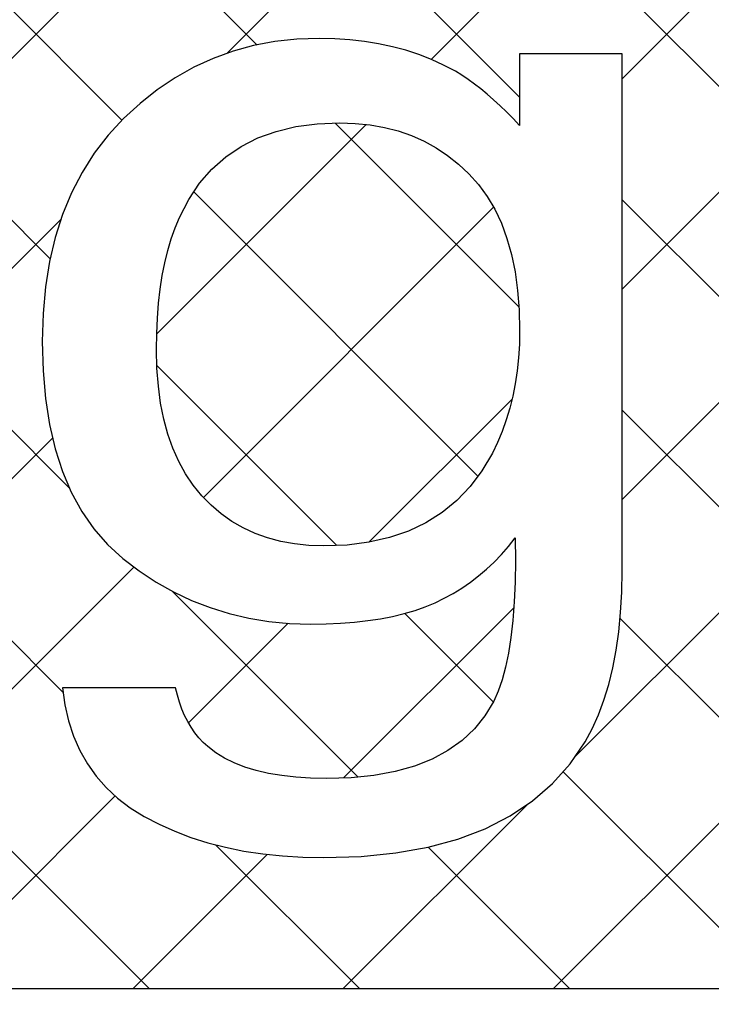
# Model space of a CAD drawing. Extents: x 241 to 2032, y -16 to 1415.
# Drawn here: x 356 to 360, y 218 to 224 of the extents above; entities that cross this region are included whole.
import ezdxf

# ---------------------------------------------------------------- set-up
doc = ezdxf.new("R2010")
doc.units = 0
doc.header["$LTSCALE"] = 20
doc.layers.get('0').update_dxf_attribs({"linetype": 'CONTINUOUS'})
doc.layers.add('MAIN0', color=7, linetype='CONTINUOUS')
doc.dimstyles.new('MAIN001', dxfattribs={"dimtxt": 15.5, "dimasz": 10, "dimexe": 10, "dimexo": 4, "dimtad": 1, "dimdec": 3, "dimtxsty": 'STANDARD', "dimcen": 2.5, "dimaunit": 1, "dimazin": 3, "dimtfac": 0.903226, "dimtmove": 0, "dimatfit": 3, "dimtvp": 0.532258})
pattern_1 = [(45, (0, 0), (-0.707107, 0.707107), []), (135, (0, 0), (0.707107, 0.707107), [])]

# ---------------------------------------------------------------- blocks, each defined once
blk = doc.blocks.new('_OPEN')
at = {"color": 0, "linetype": 'BYBLOCK'}
for p, q in [((-1, 0.166667), (0, 0)), ((0, 0), (-1, -0.166667)), ((0, 0), (-1, 0))]:
    blk.add_line(p, q, dxfattribs=at)
blk = doc.blocks.new('*D9')
at = {"layer": 'MAIN0', "color": 0, "linetype": 'BYBLOCK'}
for p, q in [((705.4536, 220.8857), (705.4536, 127.7447)), ((300.1766, 211.7914), (300.1766, 127.7447)), ((310.1766, 137.7447), (695.4536, 137.7447))]:
    blk.add_line(p, q, dxfattribs=at)
at = {"layer": 'MAIN0', "color": 0, "linetype": 'BYBLOCK', "xscale": 10, "yscale": 10, "zscale": 10, "rotation": 180}
blk.add_blockref('_OPEN', (300.1766, 137.7447), dxfattribs=at)
at = {"layer": 'MAIN0', "color": 0, "linetype": 'BYBLOCK', "xscale": 10, "yscale": 10, "zscale": 10}
blk.add_blockref('_OPEN', (705.4536, 137.7447), dxfattribs=at)
at = {"layer": 'MAIN0', "color": 0, "linetype": 'BYBLOCK', "insert": (502.8151, 145.9947), "char_height": 15.5, "attachment_point": 5}
blk.add_mtext('\\A1;403.2', dxfattribs=at)

msp = doc.modelspace()

# ---------------------------------------------------------------- hatches: boundary and pattern name
at = {"layer": 'MAIN0', "linetype": 'CONTINUOUS'}
h = msp.add_hatch(dxfattribs=at)
h.set_pattern_fill('CAE_H2', color=3, style=0)
h.set_pattern_definition(pattern_1)
h.paths.add_polyline_path([(379.6095, 217.7334), (379.6095, 227.7334), (331.6095, 227.7334), (331.6095, 217.7334)])
h.paths.add_polyline_path([(346.7907, 224.0648), (346.7907, 225.2567), (348.5341, 225.2567), (348.5341, 224.0648), (349.3847, 224.0648), (349.3847, 223.1874), (348.5341, 223.1874), (348.5341, 221.7982), (348.5364, 221.6996), (348.5444, 221.6139), (348.5604, 221.5407), (348.5868, 221.4792), (348.6256, 221.4288), (348.6793, 221.3891), (348.75, 221.3591), (348.84, 221.3385), (348.9516, 221.3267), (349.087, 221.3228), (349.3677, 221.3228), (349.3677, 220.2334), (348.7306, 220.2089), (348.2053, 220.2049), (347.7816, 220.227), (347.4485, 220.281), (347.1956, 220.3723), (347.0125, 220.5066), (346.8884, 220.6895), (346.8128, 220.9267), (346.7753, 221.2236), (346.7652, 221.586), (346.7652, 223.1874), (346.1357, 223.1874), (346.1357, 224.0648)], flags=16)
h.paths.add_polyline_path([(351.0924, 223.9552), (351.4072, 224.0499), (351.78, 224.1185), (352.2131, 224.1603), (352.7089, 224.1744), (353.2842, 224.1547), (353.7516, 224.0971), (354.1223, 224.0044), (354.4076, 223.8791), (354.6184, 223.7239), (354.766, 223.5411), (354.8614, 223.3336), (354.9157, 223.1038), (354.9402, 222.8543), (354.9459, 222.5879), (354.9459, 220.7963), (354.9463, 220.7337), (354.9485, 220.6767), (354.9538, 220.6242), (354.9635, 220.5755), (354.9787, 220.5295), (355.0009, 220.4852), (355.0312, 220.4418), (355.071, 220.3981), (355.1214, 220.3534), (355.184, 220.3065), (355.184, 220.2334), (353.3553, 220.2334), (353.2704, 220.6429), (353.1194, 220.5306), (352.967, 220.4345), (352.8125, 220.3534), (352.6548, 220.2864), (352.4932, 220.2324), (352.3268, 220.1906), (352.1545, 220.1598), (351.9756, 220.139), (351.7896, 220.1273), (351.5948, 220.1237), (351.3459, 220.1345), (351.1062, 220.1673), (350.8801, 220.2226), (350.6712, 220.3008), (350.4839, 220.4025), (350.3218, 220.528), (350.1889, 220.6779), (350.0891, 220.8527), (350.0263, 221.053), (350.0045, 221.2791), (350.0934, 221.7292), (350.3344, 222.0518), (350.6896, 222.2711), (351.1212, 222.4111), (351.5908, 222.4963), (352.0601, 222.5508), (352.4916, 222.5988), (352.8468, 222.6645), (353.088, 222.7723), (353.1768, 222.946), (353.1656, 223.0224), (353.1347, 223.0854), (353.0873, 223.1365), (353.0272, 223.1768), (352.9578, 223.2075), (352.8829, 223.2299), (352.806, 223.2451), (352.7305, 223.2545), (352.6601, 223.2592), (352.5985, 223.2605), (352.5224, 223.259), (352.4433, 223.2533), (352.3636, 223.2422), (352.2856, 223.224), (352.2116, 223.1974), (352.1435, 223.161), (352.0839, 223.1132), (352.0349, 223.0527), (351.9987, 222.978), (351.9776, 222.8876), (350.2767, 222.8876), (350.2972, 223.1208), (350.3606, 223.3331), (350.4694, 223.5235), (350.6258, 223.6911), (350.8327, 223.8354)], flags=16)
h.paths.add_polyline_path([(357.885, 224.1047), (357.7869, 224.1157), (357.6863, 224.1224), (357.5828, 224.1247), (357.4308, 224.1192), (357.2831, 224.1031), (357.1399, 224.0761), (357.0012, 224.0384), (356.8671, 223.9899), (356.7376, 223.9307), (356.6124, 223.8606), (356.4919, 223.7796), (356.376, 223.688), (356.2644, 223.5857), (356.1608, 223.4735), (356.0679, 223.3531), (355.9859, 223.2242), (355.9148, 223.0869), (355.8548, 222.9411), (355.8056, 222.7871), (355.7675, 222.6244), (355.74, 222.4535), (355.7236, 222.2739), (355.7183, 222.0862), (355.7236, 221.8885), (355.74, 221.7023), (355.7671, 221.5276), (355.805, 221.3645), (355.8538, 221.2128), (355.9134, 221.0728), (355.9839, 220.9443), (356.0652, 220.8273), (356.1572, 220.7218), (356.2603, 220.6278), (356.3704, 220.5441), (356.4843, 220.4691), (356.6016, 220.403), (356.7228, 220.3456), (356.8473, 220.2971), (356.9756, 220.2575), (357.1076, 220.2266), (357.2431, 220.2046), (357.382, 220.1914), (357.5248, 220.187), (357.6266, 220.1884), (357.7244, 220.1927), (357.8179, 220.1998), (357.9075, 220.2098), (357.993, 220.2227), (358.0744, 220.2384), (358.1517, 220.2569), (358.2252, 220.2784), (358.2944, 220.3026), (358.3596, 220.3298), (358.4217, 220.3598), (358.4821, 220.3929), (358.5407, 220.4289), (358.5975, 220.468), (358.6524, 220.51), (358.7055, 220.5551), (358.7566, 220.6031), (358.8061, 220.6542), (358.8537, 220.7083), (358.8994, 220.7654), (358.9002, 220.6123), (358.8976, 220.469), (358.8916, 220.3352), (358.8822, 220.2112), (358.8693, 220.0967), (358.8531, 219.992), (358.8334, 219.8968), (358.8105, 219.8113), (358.784, 219.7355), (358.7541, 219.6692), (358.695, 219.5703), (358.624, 219.4816), (358.5412, 219.4035), (358.4464, 219.3357), (358.34, 219.2783), (358.2214, 219.2315), (358.0912, 219.195), (357.9488, 219.1689), (357.7947, 219.1533), (357.6288, 219.1481), (357.5228, 219.1502), (357.4227, 219.1566), (357.3284, 219.1673), (357.2399, 219.1823), (357.1573, 219.2015), (357.0804, 219.2251), (357.0095, 219.253), (356.9442, 219.2851), (356.8848, 219.3215), (356.8312, 219.3622), (356.8, 219.3911), (356.7708, 219.4226), (356.7438, 219.4563), (356.7189, 219.4924), (356.6964, 219.5308), (356.6757, 219.5718), (356.6575, 219.615), (356.6413, 219.6604), (356.6272, 219.7083), (356.6152, 219.7587), (355.8552, 219.7587), (355.8712, 219.6439), (355.8958, 219.5355), (355.9291, 219.4333), (355.9708, 219.3373), (356.0215, 219.2475), (356.0805, 219.1642), (356.1484, 219.087), (356.2248, 219.016), (356.3099, 218.9513), (356.4035, 218.8928), (356.5039, 218.8402), (356.6088, 218.7932), (356.7182, 218.7517), (356.832, 218.7157), (356.9506, 218.6853), (357.0738, 218.6603), (357.2015, 218.641), (357.3339, 218.6271), (357.4706, 218.6188), (357.612, 218.616), (357.862, 218.6238), (358.0956, 218.6472), (358.3125, 218.6861), (358.513, 218.7406), (358.697, 218.8107), (358.8644, 218.8963), (359.0153, 218.9975), (359.1497, 219.1143), (359.2676, 219.2466), (359.369, 219.3943), (359.4163, 219.4818), (359.4585, 219.5752), (359.4958, 219.6748), (359.5282, 219.7805), (359.5557, 219.8924), (359.578, 220.0104), (359.5954, 220.1346), (359.608, 220.2649), (359.6153, 220.4014), (359.6178, 220.544), (359.6178, 224.0211), (358.9287, 224.0211), (358.9287, 223.5391), (358.8847, 223.5859), (358.8408, 223.6303), (358.7972, 223.6724), (358.7537, 223.7123), (358.7105, 223.7499), (358.6674, 223.7851), (358.6244, 223.818), (358.5817, 223.8488), (358.5392, 223.8772), (358.4967, 223.9034), (358.4173, 223.9455), (358.3352, 223.9831), (358.2504, 224.0161), (358.1632, 224.0449), (358.0729, 224.0692), (357.9804, 224.0892)], flags=16)
h.paths.add_polyline_path([(361.6183, 224.014), (361.7324, 224.05), (361.8496, 224.0804), (361.9704, 224.1053), (362.0943, 224.1247), (362.2215, 224.1387), (362.3518, 224.1469), (362.4856, 224.1496), (362.6396, 224.1471), (362.7877, 224.1395), (362.9301, 224.1265), (363.0664, 224.1085), (363.1969, 224.0855), (363.3216, 224.0571), (363.4402, 224.0237), (363.5529, 223.9851), (363.6598, 223.9415), (363.7606, 223.8927), (363.853, 223.8383), (363.9356, 223.7783), (364.0086, 223.7127), (364.0717, 223.6412), (364.1252, 223.5642), (364.1689, 223.4814), (364.2029, 223.3927), (364.2273, 223.2986), (364.2419, 223.1986), (364.2467, 223.093), (364.2467, 220.8902), (364.2472, 220.8706), (364.2486, 220.8518), (364.251, 220.8338), (364.2542, 220.8165), (364.2585, 220.8001), (364.2638, 220.7843), (364.27, 220.7695), (364.2772, 220.7555), (364.2854, 220.7422), (364.2945, 220.7297), (364.305, 220.7181), (364.3178, 220.7078), (364.3325, 220.6987), (364.3496, 220.6907), (364.3686, 220.6841), (364.3898, 220.6787), (364.4132, 220.6743), (364.4385, 220.6714), (364.4662, 220.6695), (364.4959, 220.669), (364.506, 220.6691), (364.5164, 220.6691), (364.5269, 220.6695), (364.5377, 220.6699), (364.5488, 220.6703), (364.5602, 220.6709), (364.5718, 220.6715), (364.5836, 220.6723), (364.5956, 220.6733), (364.608, 220.6743), (364.6206, 220.6754), (364.6333, 220.6766), (364.6462, 220.6779), (364.6591, 220.6794), (364.6724, 220.681), (364.6857, 220.6827), (364.6992, 220.6843), (364.713, 220.6863), (364.7268, 220.6883), (364.7409, 220.6903), (364.7409, 220.2154), (364.7068, 220.2072), (364.6744, 220.1996), (364.6436, 220.1927), (364.6145, 220.1864), (364.5872, 220.1807), (364.5614, 220.1757), (364.5374, 220.1713), (364.5149, 220.1676), (364.4941, 220.1645), (364.4751, 220.162), (364.4562, 220.1599), (364.4359, 220.1581), (364.4142, 220.1565), (364.3914, 220.1551), (364.3671, 220.1539), (364.3415, 220.153), (364.3145, 220.1522), (364.2863, 220.1517), (364.2568, 220.1514), (364.2259, 220.1513), (364.1506, 220.1536), (364.0798, 220.1607), (364.0132, 220.1725), (363.9508, 220.189), (363.8926, 220.2102), (363.8386, 220.2361), (363.7889, 220.2667), (363.7435, 220.302), (363.7023, 220.3421), (363.6652, 220.3869), (363.6474, 220.4129), (363.6308, 220.441), (363.6153, 220.4711), (363.6008, 220.5033), (363.5873, 220.5377), (363.5752, 220.5739), (363.5637, 220.6125), (363.5536, 220.6531), (363.5446, 220.6957), (363.5365, 220.7403), (363.4889, 220.6895), (363.4372, 220.6402), (363.3816, 220.5922), (363.3217, 220.5455), (363.2582, 220.5002), (363.1906, 220.4563), (363.119, 220.4137), (363.0434, 220.3724), (362.9637, 220.3325), (362.8804, 220.294), (362.7939, 220.2581), (362.7057, 220.2259), (362.6158, 220.1976), (362.524, 220.173), (362.4307, 220.1522), (362.3356, 220.1351), (362.2386, 220.1219), (362.14, 220.1124), (362.0396, 220.1067), (361.9376, 220.1049), (361.816, 220.1081), (361.699, 220.1178), (361.5867, 220.134), (361.4788, 220.1566), (361.3753, 220.1857), (361.2764, 220.2212), (361.1822, 220.2632), (361.0923, 220.3116), (361.0071, 220.3665), (360.9264, 220.4278), (360.8518, 220.4941), (360.7851, 220.5636), (360.7261, 220.6363), (360.6751, 220.7123), (360.6318, 220.7915), (360.5965, 220.874), (360.569, 220.9598), (360.5494, 221.0487), (360.5375, 221.1411), (360.5336, 221.2365), (360.5375, 221.3404), (360.5491, 221.4396), (360.5684, 221.534), (360.5955, 221.6237), (360.6303, 221.7086), (360.6728, 221.7886), (360.723, 221.864), (360.7809, 221.9345), (360.8466, 222.0002), (360.92, 222.0611), (360.9998, 222.1175), (361.0842, 222.1693), (361.1735, 222.2166), (361.2675, 222.2594), (361.3664, 222.2976), (361.4702, 222.3315), (361.5787, 222.3607), (361.6921, 222.3856), (361.8103, 222.4059), (361.9332, 222.4219), (363.1253, 222.5503), (363.1751, 222.5572), (363.2214, 222.5668), (363.2644, 222.5789), (363.304, 222.5936), (363.3401, 222.6108), (363.373, 222.6307), (363.4024, 222.6531), (363.4284, 222.6781), (363.4509, 222.7057), (363.4701, 222.7359), (363.4795, 222.7537), (363.488, 222.7731), (363.4954, 222.794), (363.5019, 222.8164), (363.5074, 222.8403), (363.5119, 222.8657), (363.5153, 222.8926), (363.5168, 222.9097), (363.518, 222.921), (363.5194, 222.9509), (363.52, 222.9823), (363.5172, 223.0462), (363.5089, 223.1064), (363.4954, 223.1631), (363.4764, 223.2161), (363.4518, 223.2656), (363.4219, 223.3115), (363.3865, 223.3537), (363.3457, 223.3923), (363.2994, 223.4274), (363.2477, 223.4589), (363.191, 223.4871), (363.1296, 223.5122), (363.0633, 223.5345), (362.9926, 223.5537), (362.9172, 223.5699), (362.8369, 223.5834), (362.752, 223.5937), (362.6624, 223.6011), (362.568, 223.6055), (362.4692, 223.6071), (362.3555, 223.6043), (362.2485, 223.5962), (362.1484, 223.5826), (362.0551, 223.5635), (361.9687, 223.5391), (361.8891, 223.5094), (361.8162, 223.4741), (361.7501, 223.4334), (361.6908, 223.3873), (361.6385, 223.3357), (361.612, 223.3043), (361.5874, 223.2699), (361.5648, 223.2326), (361.544, 223.1924), (361.5252, 223.1492), (361.5084, 223.1031), (361.4934, 223.0541), (361.4804, 223.0021), (361.4692, 222.9472), (361.46, 222.8894), (360.7623, 222.8894), (360.7712, 223.0265), (360.7901, 223.155), (360.819, 223.2748), (360.8575, 223.3861), (360.906, 223.4887), (360.9642, 223.5827), (361.0324, 223.6683), (361.1103, 223.7451), (361.1982, 223.8134), (361.2959, 223.873), (361.4, 223.9255), (361.5075, 223.9725)], flags=16)
h.paths.add_polyline_path([(364.9963, 224.0568), (365.8146, 224.0568), (366.67, 221.0436), (367.538, 224.0568), (368.3769, 224.0568), (369.2489, 221.0616), (370.1584, 224.0568), (370.9062, 224.0568), (369.6145, 220.2334), (368.8378, 220.2334), (367.9324, 223.1929), (367.0562, 220.2334), (366.2796, 220.2334)], flags=16)
h.paths.add_polyline_path([(372.3762, 223.9725), (372.487, 224.014), (372.601, 224.05), (372.7184, 224.0804), (372.8389, 224.1053), (372.9629, 224.1247), (373.0901, 224.1387), (373.2205, 224.1469), (373.3544, 224.1496), (373.5084, 224.1471), (373.6565, 224.1395), (373.7988, 224.1265), (373.9352, 224.1085), (374.0656, 224.0855), (374.19, 224.0571), (374.3088, 224.0237), (374.4214, 223.9851), (374.5284, 223.9415), (374.6293, 223.8927), (374.7217, 223.8383), (374.8043, 223.7783), (374.8771, 223.7127), (374.9403, 223.6412), (374.9937, 223.5642), (375.0375, 223.4814), (375.0715, 223.3927), (375.0957, 223.2986), (375.1102, 223.1986), (375.1151, 223.093), (375.1151, 220.8902), (375.1156, 220.8706), (375.117, 220.8518), (375.1194, 220.8338), (375.1228, 220.8165), (375.1272, 220.8001), (375.1324, 220.7843), (375.1387, 220.7695), (375.1459, 220.7555), (375.1539, 220.7422), (375.163, 220.7297), (375.1736, 220.7181), (375.1863, 220.7078), (375.2012, 220.6987), (375.2181, 220.6907), (375.2373, 220.6841), (375.2584, 220.6787), (375.2818, 220.6743), (375.3072, 220.6714), (375.3347, 220.6695), (375.3645, 220.669), (375.3745, 220.6691), (375.385, 220.6691), (375.3955, 220.6695), (375.4063, 220.6699), (375.4174, 220.6703), (375.4287, 220.6709), (375.4402, 220.6715), (375.4522, 220.6723), (375.4643, 220.6733), (375.4765, 220.6743), (375.489, 220.6754), (375.5017, 220.6766), (375.5147, 220.6779), (375.5277, 220.6794), (375.5409, 220.681), (375.5543, 220.6827), (375.5679, 220.6843), (375.5815, 220.6863), (375.6095, 220.6903), (375.6095, 220.2154), (375.5755, 220.2072), (375.5431, 220.1996), (375.5123, 220.1927), (375.4832, 220.1864), (375.4557, 220.1807), (375.43, 220.1757), (375.4059, 220.1713), (375.3835, 220.1676), (375.3627, 220.1645), (375.3435, 220.162), (375.3246, 220.1599), (375.3043, 220.1581), (375.2828, 220.1565), (375.2598, 220.1551), (375.2356, 220.1539), (375.21, 220.153), (375.1832, 220.1522), (375.1549, 220.1517), (375.1254, 220.1514), (375.0946, 220.1513), (375.0194, 220.1536), (374.9485, 220.1607), (374.8819, 220.1725), (374.8194, 220.189), (374.7611, 220.2102), (374.7072, 220.2361), (374.6575, 220.2667), (374.612, 220.302), (374.5708, 220.3421), (374.5339, 220.3869), (374.5161, 220.4129), (374.4995, 220.441), (374.4838, 220.4711), (374.4693, 220.5033), (374.456, 220.5377), (374.4436, 220.5739), (374.4324, 220.6125), (374.4222, 220.6531), (374.4131, 220.6957), (374.405, 220.7403), (374.3574, 220.6895), (374.3056, 220.6402), (374.25, 220.5922), (374.1904, 220.5455), (374.1268, 220.5002), (374.0592, 220.4563), (373.9876, 220.4137), (373.912, 220.3724), (373.8324, 220.3325), (373.7488, 220.294), (373.6624, 220.2581), (373.5741, 220.2259), (373.4843, 220.1976), (373.3927, 220.173), (373.2993, 220.1522), (373.2041, 220.1351), (373.1072, 220.1219), (373.0087, 220.1124), (372.9084, 220.1067), (372.8062, 220.1049), (372.6845, 220.1081), (372.5676, 220.1178), (372.4552, 220.134), (372.3472, 220.1566), (372.244, 220.1857), (372.145, 220.2212), (372.0507, 220.2632), (371.9609, 220.3116), (371.8756, 220.3665), (371.7948, 220.4278), (371.7203, 220.4941), (371.6536, 220.5636), (371.5948, 220.6363), (371.5437, 220.7123), (371.5005, 220.7915), (371.4652, 220.874), (371.4377, 220.9598), (371.4182, 221.0487), (371.4063, 221.1411), (371.4024, 221.2365), (371.4063, 221.3404), (371.4178, 221.4396), (371.4372, 221.534), (371.4642, 221.6237), (371.4991, 221.7086), (371.5416, 221.7886), (371.5916, 221.864), (371.6496, 221.9345), (371.7153, 222.0002), (371.7888, 222.0611), (371.8683, 222.1175), (371.9528, 222.1693), (372.042, 222.2166), (372.1362, 222.2594), (372.2351, 222.2976), (372.3388, 222.3315), (372.4474, 222.3607), (372.5608, 222.3856), (372.6789, 222.4059), (372.802, 222.4219), (373.9939, 222.5503), (374.0437, 222.5572), (374.09, 222.5668), (374.133, 222.5789), (374.1726, 222.5936), (374.2088, 222.6108), (374.2416, 222.6307), (374.2709, 222.6531), (374.2969, 222.6781), (374.3195, 222.7057), (374.3385, 222.7359), (374.3481, 222.7537), (374.3565, 222.7731), (374.3641, 222.794), (374.3705, 222.8164), (374.376, 222.8403), (374.3805, 222.8657), (374.384, 222.8926), (374.3864, 222.921), (374.388, 222.9509), (374.3884, 222.9823), (374.3858, 223.0462), (374.3776, 223.1064), (374.364, 223.1631), (374.3449, 223.2161), (374.3205, 223.2656), (374.2906, 223.3115), (374.2552, 223.3537), (374.2144, 223.3923), (374.1682, 223.4274), (374.1165, 223.4589), (374.0598, 223.4871), (373.9983, 223.5122), (373.9321, 223.5345), (373.8612, 223.5537), (373.7856, 223.5699), (373.7053, 223.5834), (373.6205, 223.5937), (373.5309, 223.6011), (373.4367, 223.6055), (373.3376, 223.6071), (373.224, 223.6043), (373.1171, 223.5962), (373.0169, 223.5826), (372.9237, 223.5635), (372.8372, 223.5391), (372.7576, 223.5094), (372.6848, 223.4741), (372.6187, 223.4334), (372.5596, 223.3873), (372.5072, 223.3357), (372.4807, 223.3043), (372.456, 223.2699), (372.4335, 223.2326), (372.4128, 223.1924), (372.394, 223.1492), (372.3771, 223.1031), (372.362, 223.0541), (372.3489, 223.0021), (372.3376, 222.9472), (372.3284, 222.8894), (371.6308, 222.8894), (371.6399, 223.0265), (371.6587, 223.155), (371.6876, 223.2748), (371.726, 223.3861), (371.7744, 223.4887), (371.8328, 223.5827), (371.9011, 223.6683), (371.979, 223.7451), (372.0668, 223.8134), (372.1644, 223.873), (372.2688, 223.9255)], flags=16)
h.paths.add_polyline_path([(343.7136, 225.6368), (345.4828, 225.6368), (345.4828, 224.5547), (343.7136, 224.5547)], flags=16)
h.paths.add_polyline_path([(343.7136, 224.0648), (345.4828, 224.0648), (345.4828, 220.2334), (343.7136, 220.2334)], flags=16)
h.paths.add_polyline_path([(341.214, 225.8295), (341.4691, 225.6404), (341.7096, 225.446), (341.9347, 225.2483), (342.1436, 225.0488), (342.3352, 224.8495), (342.5089, 224.6519), (342.6636, 224.4578), (342.7985, 224.2691), (342.8498, 224.1844), (342.8962, 224.0953), (342.9376, 224.0021), (342.9741, 223.9051), (343.0056, 223.8043), (343.0324, 223.6999), (343.0545, 223.5925), (343.0718, 223.4819), (343.0845, 223.3683), (343.0924, 223.2524), (343.0944, 223.1363), (343.0913, 223.0226), (343.0832, 222.9116), (343.0701, 222.8036), (343.0518, 222.6988), (343.0284, 222.5973), (342.9997, 222.4996), (342.9656, 222.4059), (342.9261, 222.3163), (342.8809, 222.2311), (342.7609, 222.0403), (342.6207, 221.8415), (342.4608, 221.6366), (342.2819, 221.4276), (342.0848, 221.2163), (341.8701, 221.0043), (341.6388, 220.7935), (341.5999, 220.7611), (340.1168, 222.6299), (341.7667, 224.1143), (339.6999, 224.1143), (338.5688, 222.9444), (338.5688, 226.9888), (338.7352, 226.9555), (338.9901, 226.892), (339.2547, 226.8135), (339.5274, 226.7195), (339.8063, 226.6099), (340.09, 226.4846), (340.3766, 226.3431), (340.6644, 226.1851), (340.9456, 226.0117)], flags=16)
h.paths.add_polyline_path([(338.5688, 220.2829), (336.7998, 220.2829), (336.798, 226.6678), (336.704, 226.6038), (336.6153, 226.5371), (336.5327, 226.4678), (336.4564, 226.3961), (336.3865, 226.3221), (336.3238, 226.2459), (336.2684, 226.1675), (336.2207, 226.0874), (336.1244, 225.8874), (336.0324, 225.6619), (335.9454, 225.4124), (335.8655, 225.1406), (335.7936, 224.8479), (335.7316, 224.5362), (335.6807, 224.2068), (335.6423, 223.8615), (335.6182, 223.5017), (335.6096, 223.1291), (335.6207, 222.7547), (335.6479, 222.3894), (335.6899, 222.0354), (335.7451, 221.6948), (335.8119, 221.3697), (335.889, 221.0623), (335.9749, 220.7747), (336.0681, 220.509), (336.167, 220.2672), (336.2702, 220.0514), (336.3204, 219.9647), (336.379, 219.8807), (336.4452, 219.7993), (336.5188, 219.7211), (336.5996, 219.6458), (336.6866, 219.5736), (336.78, 219.5047), (336.8788, 219.4393), (336.9832, 219.3771), (337.0924, 219.3187), (337.2056, 219.2667), (337.3184, 219.2205), (337.4308, 219.1805), (337.5425, 219.1468), (337.6533, 219.1197), (337.763, 219.0995), (337.871, 219.0862), (337.9776, 219.0803), (338.082, 219.0819), (338.1845, 219.0912), (338.4072, 219.1297), (338.6447, 219.1838), (338.8952, 219.2534), (339.1569, 219.3387), (339.4274, 219.4401), (339.7052, 219.5571), (339.9883, 219.6904), (340.2747, 219.8397), (340.5624, 220.0055), (340.8497, 220.1874), (340.9852, 220.2829), (339.8532, 220.2829), (338.9006, 221.6429), (338.5688, 221.3576)], flags=16)
h = msp.add_hatch(dxfattribs=at)
h.set_pattern_fill('CAE_H2', color=3, style=0)
h.set_pattern_definition(pattern_1)
h.paths.add_polyline_path([(356.4867, 222.0327), (356.4897, 221.9065), (356.4989, 221.7865), (356.5141, 221.6727), (356.5355, 221.5651), (356.5629, 221.4636), (356.5964, 221.3684), (356.6361, 221.2793), (356.682, 221.1964), (356.7337, 221.1198), (356.7918, 221.0491), (356.8549, 220.9851), (356.9223, 220.9276), (356.9939, 220.8771), (357.0695, 220.8331), (357.1494, 220.7961), (357.2335, 220.7657), (357.3219, 220.7421), (357.4144, 220.7251), (357.5112, 220.7151), (357.612, 220.7117), (357.7684, 220.7179), (357.9152, 220.7367), (358.0524, 220.7679), (358.1801, 220.8117), (358.2983, 220.8679), (358.4068, 220.9366), (358.5059, 221.0179), (358.5954, 221.1115), (358.6753, 221.2177), (358.7458, 221.3365), (358.7805, 221.4083), (358.8116, 221.4826), (358.8389, 221.5592), (358.8628, 221.6381), (358.8828, 221.7194), (358.8993, 221.803), (358.9122, 221.889), (358.9213, 221.9774), (358.9268, 222.0681), (358.9287, 222.1611), (358.9253, 222.2995), (358.915, 222.4307), (358.898, 222.5543), (358.874, 222.6707), (358.8435, 222.7796), (358.806, 222.8813), (358.7617, 222.9756), (358.7105, 223.0626), (358.6526, 223.1422), (358.588, 223.2144), (358.518, 223.2795), (358.4444, 223.3378), (358.3668, 223.3891), (358.2856, 223.4337), (358.2007, 223.4714), (358.112, 223.5022), (358.0196, 223.5262), (357.9235, 223.5434), (357.8236, 223.5535), (357.72, 223.5571), (357.5672, 223.5507), (357.4244, 223.5315), (357.2915, 223.4999), (357.1685, 223.4554), (357.0555, 223.3982), (356.9524, 223.3283), (356.8595, 223.2456), (356.7764, 223.1503), (356.7033, 223.0423), (356.6404, 222.9216), (356.6112, 222.8517), (356.5851, 222.7775), (356.562, 222.6991), (356.542, 222.6167), (356.5252, 222.5299), (356.5112, 222.4388), (356.5005, 222.3435), (356.4928, 222.2442), (356.4883, 222.1406)])

# ---------------------------------------------------------------- linework, layer by layer
at = {"color": 7, "linetype": 'CONTINUOUS'}
for p, q in [((357.4308, 224.1192), (357.2831, 224.1031)), ((357.5828, 224.1247), (357.4308, 224.1192)), ((357.6863, 224.1224), (357.5828, 224.1247)), ((357.7869, 224.1157), (357.6863, 224.1224)), ((357.1399, 224.0761), (357.0012, 224.0384)), ((357.2831, 224.1031), (357.1399, 224.0761)), ((357.885, 224.1047), (357.7869, 224.1157)), ((357.9804, 224.0892), (357.885, 224.1047)), ((358.0729, 224.0692), (357.9804, 224.0892)), ((358.1632, 224.0449), (358.0729, 224.0692)), ((356.8671, 223.9899), (356.7376, 223.9307)), ((357.0012, 224.0384), (356.8671, 223.9899)), ((358.2504, 224.0161), (358.1632, 224.0449)), ((358.3352, 223.9831), (358.2504, 224.0161)), ((358.9287, 224.0211), (358.9287, 223.5391)), ((359.6178, 224.0211), (358.9287, 224.0211)), ((359.6178, 220.544), (359.6178, 224.0211)), ((356.7376, 223.9307), (356.6124, 223.8606)), ((358.4173, 223.9455), (358.3352, 223.9831)), ((358.4967, 223.9034), (358.4173, 223.9455)), ((356.6124, 223.8606), (356.4919, 223.7796)), ((358.5392, 223.8772), (358.4967, 223.9034)), ((358.5817, 223.8488), (358.5392, 223.8772)), ((358.6244, 223.818), (358.5817, 223.8488)), ((358.6674, 223.7851), (358.6244, 223.818)), ((356.4919, 223.7796), (356.376, 223.688)), ((358.7105, 223.7499), (358.6674, 223.7851)), ((358.7537, 223.7123), (358.7105, 223.7499)), ((356.376, 223.688), (356.2644, 223.5857)), ((358.7972, 223.6724), (358.7537, 223.7123)), ((358.8408, 223.6303), (358.7972, 223.6724)), ((358.8847, 223.5859), (358.8408, 223.6303)), ((356.2644, 223.5857), (356.1608, 223.4735)), ((357.2915, 223.4999), (357.4244, 223.5315)), ((357.4244, 223.5315), (357.5672, 223.5507)), ((357.5672, 223.5507), (357.72, 223.5571)), ((357.72, 223.5571), (357.8236, 223.5535)), ((357.8236, 223.5535), (357.9235, 223.5434)), ((357.9235, 223.5434), (358.0196, 223.5262)), ((358.0196, 223.5262), (358.112, 223.5022)), ((358.9287, 223.5391), (358.8847, 223.5859)), ((356.1608, 223.4735), (356.0679, 223.3531)), ((357.1685, 223.4554), (357.2915, 223.4999)), ((358.112, 223.5022), (358.2007, 223.4714)), ((358.2007, 223.4714), (358.2856, 223.4337)), ((356.9524, 223.3283), (357.0555, 223.3982)), ((357.0555, 223.3982), (357.1685, 223.4554)), ((358.2856, 223.4337), (358.3668, 223.3891)), ((356.0679, 223.3531), (355.9859, 223.2242)), ((356.8595, 223.2456), (356.9524, 223.3283)), ((358.3668, 223.3891), (358.4444, 223.3378)), ((358.4444, 223.3378), (358.518, 223.2795)), ((358.518, 223.2795), (358.588, 223.2144)), ((355.9859, 223.2242), (355.9148, 223.0869)), ((356.7764, 223.1503), (356.8595, 223.2456)), ((358.588, 223.2144), (358.6526, 223.1422)), ((356.7033, 223.0423), (356.7764, 223.1503)), ((358.6526, 223.1422), (358.7105, 223.0626)), ((355.9148, 223.0869), (355.8548, 222.9411)), ((358.7105, 223.0626), (358.7617, 222.9756)), ((356.6404, 222.9216), (356.7033, 223.0423)), ((355.8548, 222.9411), (355.8056, 222.7871)), ((358.7617, 222.9756), (358.806, 222.8813)), ((356.6112, 222.8517), (356.6404, 222.9216)), ((358.806, 222.8813), (358.8435, 222.7796)), ((356.5851, 222.7775), (356.6112, 222.8517)), ((355.8056, 222.7871), (355.7675, 222.6244)), ((356.562, 222.6991), (356.5851, 222.7775)), ((358.8435, 222.7796), (358.874, 222.6707)), ((356.542, 222.6167), (356.562, 222.6991)), ((358.874, 222.6707), (358.898, 222.5543)), ((355.7675, 222.6244), (355.74, 222.4535)), ((356.5252, 222.5299), (356.542, 222.6167)), ((358.898, 222.5543), (358.915, 222.4307)), ((356.5112, 222.4388), (356.5252, 222.5299)), ((355.74, 222.4535), (355.7236, 222.2739)), ((356.5005, 222.3435), (356.5112, 222.4388)), ((358.915, 222.4307), (358.9253, 222.2995)), ((356.4928, 222.2442), (356.5005, 222.3435)), ((355.7236, 222.2739), (355.7183, 222.0862)), ((358.9253, 222.2995), (358.9287, 222.1611)), ((356.4883, 222.1406), (356.4928, 222.2442)), ((356.4867, 222.0327), (356.4883, 222.1406)), ((358.9287, 222.1611), (358.9268, 222.0681)), ((355.7183, 222.0862), (355.7236, 221.8885)), ((358.9268, 222.0681), (358.9213, 221.9774)), ((356.4897, 221.9065), (356.4867, 222.0327)), ((358.9213, 221.9774), (358.9122, 221.889)), ((355.7236, 221.8885), (355.74, 221.7023)), ((356.4989, 221.7865), (356.4897, 221.9065)), ((358.9122, 221.889), (358.8993, 221.803)), ((358.8993, 221.803), (358.8828, 221.7194)), ((356.5141, 221.6727), (356.4989, 221.7865)), ((355.74, 221.7023), (355.7671, 221.5276)), ((356.5355, 221.5651), (356.5141, 221.6727)), ((358.8828, 221.7194), (358.8628, 221.6381)), ((358.8628, 221.6381), (358.8389, 221.5592)), ((356.5629, 221.4636), (356.5355, 221.5651)), ((358.8389, 221.5592), (358.8116, 221.4826)), ((355.7671, 221.5276), (355.805, 221.3645)), ((358.8116, 221.4826), (358.7805, 221.4083)), ((356.5964, 221.3684), (356.5629, 221.4636)), ((358.7805, 221.4083), (358.7458, 221.3365)), ((355.805, 221.3645), (355.8538, 221.2128)), ((356.6361, 221.2793), (356.5964, 221.3684)), ((356.682, 221.1964), (356.6361, 221.2793)), ((358.7458, 221.3365), (358.6753, 221.2177)), ((355.8538, 221.2128), (355.9134, 221.0728)), ((358.6753, 221.2177), (358.5954, 221.1115)), ((356.7337, 221.1198), (356.682, 221.1964)), ((356.7918, 221.0491), (356.7337, 221.1198)), ((358.5954, 221.1115), (358.5059, 221.0179)), ((355.9134, 221.0728), (355.9839, 220.9443)), ((356.8549, 220.9851), (356.7918, 221.0491)), ((358.5059, 221.0179), (358.4068, 220.9366)), ((355.9839, 220.9443), (356.0652, 220.8273)), ((356.9223, 220.9276), (356.8549, 220.9851)), ((356.9939, 220.8771), (356.9223, 220.9276)), ((357.0695, 220.8331), (356.9939, 220.8771)), ((358.4068, 220.9366), (358.2983, 220.8679)), ((356.0652, 220.8273), (356.1572, 220.7218)), ((357.1494, 220.7961), (357.0695, 220.8331)), ((358.1801, 220.8117), (358.0524, 220.7679)), ((358.2983, 220.8679), (358.1801, 220.8117)), ((357.2335, 220.7657), (357.1494, 220.7961)), ((357.3219, 220.7421), (357.2335, 220.7657)), ((358.0524, 220.7679), (357.9152, 220.7367)), ((358.8537, 220.7083), (358.8994, 220.7654)), ((358.8994, 220.7654), (358.9002, 220.6123)), ((356.1572, 220.7218), (356.2603, 220.6278)), ((357.4144, 220.7251), (357.3219, 220.7421)), ((357.5112, 220.7151), (357.4144, 220.7251)), ((357.612, 220.7117), (357.5112, 220.7151)), ((357.7684, 220.7179), (357.612, 220.7117)), ((357.9152, 220.7367), (357.7684, 220.7179)), ((358.8061, 220.6542), (358.8537, 220.7083)), ((356.2603, 220.6278), (356.3704, 220.5441)), ((358.7566, 220.6031), (358.8061, 220.6542)), ((358.9002, 220.6123), (358.8976, 220.469)), ((356.3704, 220.5441), (356.4843, 220.4691)), ((358.6524, 220.51), (358.7055, 220.5551)), ((358.7055, 220.5551), (358.7566, 220.6031)), ((359.6153, 220.4014), (359.6178, 220.544)), ((358.5975, 220.468), (358.6524, 220.51)), ((356.4843, 220.4691), (356.6016, 220.403)), ((358.4821, 220.3929), (358.5407, 220.4289)), ((358.5407, 220.4289), (358.5975, 220.468)), ((358.8976, 220.469), (358.8916, 220.3352)), ((356.6016, 220.403), (356.7228, 220.3456)), ((356.7228, 220.3456), (356.8473, 220.2971)), ((358.3596, 220.3298), (358.4217, 220.3598)), ((358.4217, 220.3598), (358.4821, 220.3929)), ((359.608, 220.2649), (359.6153, 220.4014)), ((356.8473, 220.2971), (356.9756, 220.2575)), ((358.2252, 220.2784), (358.2944, 220.3026)), ((358.2944, 220.3026), (358.3596, 220.3298)), ((358.8916, 220.3352), (358.8822, 220.2112)), ((356.9756, 220.2575), (357.1076, 220.2266)), ((357.1076, 220.2266), (357.2431, 220.2046)), ((357.9075, 220.2098), (357.993, 220.2227)), ((357.993, 220.2227), (358.0744, 220.2384)), ((358.0744, 220.2384), (358.1517, 220.2569)), ((358.1517, 220.2569), (358.2252, 220.2784)), ((359.5954, 220.1346), (359.608, 220.2649)), ((357.2431, 220.2046), (357.382, 220.1914)), ((357.382, 220.1914), (357.5248, 220.187)), ((357.5248, 220.187), (357.6266, 220.1884)), ((357.6266, 220.1884), (357.7244, 220.1927)), ((357.7244, 220.1927), (357.8179, 220.1998)), ((357.8179, 220.1998), (357.9075, 220.2098)), ((358.8822, 220.2112), (358.8693, 220.0967)), ((358.8693, 220.0967), (358.8531, 219.992)), ((359.578, 220.0104), (359.5954, 220.1346)), ((358.8531, 219.992), (358.8334, 219.8968)), ((359.5557, 219.8924), (359.578, 220.0104)), ((358.8334, 219.8968), (358.8105, 219.8113)), ((359.5282, 219.7805), (359.5557, 219.8924)), ((355.8552, 219.7587), (355.8712, 219.6439)), ((356.6152, 219.7587), (355.8552, 219.7587)), ((356.6272, 219.7083), (356.6152, 219.7587)), ((358.8105, 219.8113), (358.784, 219.7355)), ((359.4958, 219.6748), (359.5282, 219.7805)), ((356.6413, 219.6604), (356.6272, 219.7083)), ((358.784, 219.7355), (358.7541, 219.6692)), ((355.8712, 219.6439), (355.8958, 219.5355)), ((356.6575, 219.615), (356.6413, 219.6604)), ((358.7541, 219.6692), (358.695, 219.5703)), ((359.4585, 219.5752), (359.4958, 219.6748)), ((356.6757, 219.5718), (356.6575, 219.615)), ((356.6964, 219.5308), (356.6757, 219.5718)), ((358.695, 219.5703), (358.624, 219.4816)), ((359.4163, 219.4818), (359.4585, 219.5752)), ((355.8958, 219.5355), (355.9291, 219.4333)), ((356.7189, 219.4924), (356.6964, 219.5308)), ((356.7438, 219.4563), (356.7189, 219.4924)), ((355.9291, 219.4333), (355.9708, 219.3373)), ((356.7708, 219.4226), (356.7438, 219.4563)), ((356.8, 219.3911), (356.7708, 219.4226)), ((358.624, 219.4816), (358.5412, 219.4035)), ((359.369, 219.3943), (359.4163, 219.4818)), ((356.8312, 219.3622), (356.8, 219.3911)), ((356.8848, 219.3215), (356.8312, 219.3622)), ((358.5412, 219.4035), (358.4464, 219.3357)), ((359.2676, 219.2466), (359.369, 219.3943)), ((355.9708, 219.3373), (356.0215, 219.2475)), ((356.9442, 219.2851), (356.8848, 219.3215)), ((358.4464, 219.3357), (358.34, 219.2783)), ((356.0215, 219.2475), (356.0805, 219.1642)), ((357.0095, 219.253), (356.9442, 219.2851)), ((357.0804, 219.2251), (357.0095, 219.253)), ((357.1573, 219.2015), (357.0804, 219.2251)), ((358.2214, 219.2315), (358.0912, 219.195)), ((358.34, 219.2783), (358.2214, 219.2315)), ((359.1497, 219.1143), (359.2676, 219.2466)), ((356.0805, 219.1642), (356.1484, 219.087)), ((357.2399, 219.1823), (357.1573, 219.2015)), ((357.3284, 219.1673), (357.2399, 219.1823)), ((357.4227, 219.1566), (357.3284, 219.1673)), ((357.5228, 219.1502), (357.4227, 219.1566)), ((357.9488, 219.1689), (357.7947, 219.1533)), ((358.0912, 219.195), (357.9488, 219.1689)), ((357.6288, 219.1481), (357.5228, 219.1502)), ((357.7947, 219.1533), (357.6288, 219.1481)), ((359.0153, 218.9975), (359.1497, 219.1143)), ((356.1484, 219.087), (356.2248, 219.016)), ((356.2248, 219.016), (356.3099, 218.9513)), ((358.8644, 218.8963), (359.0153, 218.9975)), ((356.3099, 218.9513), (356.4035, 218.8928)), ((356.4035, 218.8928), (356.5039, 218.8402)), ((358.697, 218.8107), (358.8644, 218.8963)), ((356.5039, 218.8402), (356.6088, 218.7932)), ((356.6088, 218.7932), (356.7182, 218.7517)), ((358.513, 218.7406), (358.697, 218.8107)), ((356.7182, 218.7517), (356.832, 218.7157)), ((356.832, 218.7157), (356.9506, 218.6853)), ((358.3125, 218.6861), (358.513, 218.7406)), ((356.9506, 218.6853), (357.0738, 218.6603)), ((357.0738, 218.6603), (357.2015, 218.641)), ((357.2015, 218.641), (357.3339, 218.6271)), ((357.3339, 218.6271), (357.4706, 218.6188)), ((357.612, 218.616), (357.862, 218.6238)), ((357.862, 218.6238), (358.0956, 218.6472)), ((358.0956, 218.6472), (358.3125, 218.6861)), ((357.4706, 218.6188), (357.612, 218.616)), ((379.6095, 217.7334), (331.6095, 217.7334))]:
    msp.add_line(p, q, dxfattribs=at)

# ---------------------------------------------------------------- dimensions: what is measured, and where the dimension line sits
at = {"layer": 'MAIN0', "color": 3, "linetype": 'CONTINUOUS'}
dim = msp.add_linear_dim(base=(300.1766, 137.7447), p1=(705.4536, 222.7914), p2=(300.1766, 215.7914), text='\\A1;403.2', dimstyle='MAIN001', override={"dimasz": 10, "dimblk1": 'OPEN', "dimblk2": 'OPEN', "dimsah": 1}, dxfattribs=at)
dim.commit()
dim.dimension.update_dxf_attribs({"geometry": '*D9', "text_midpoint": (502.8151, 138.2447)})

doc.saveas('drawing.dxf')
